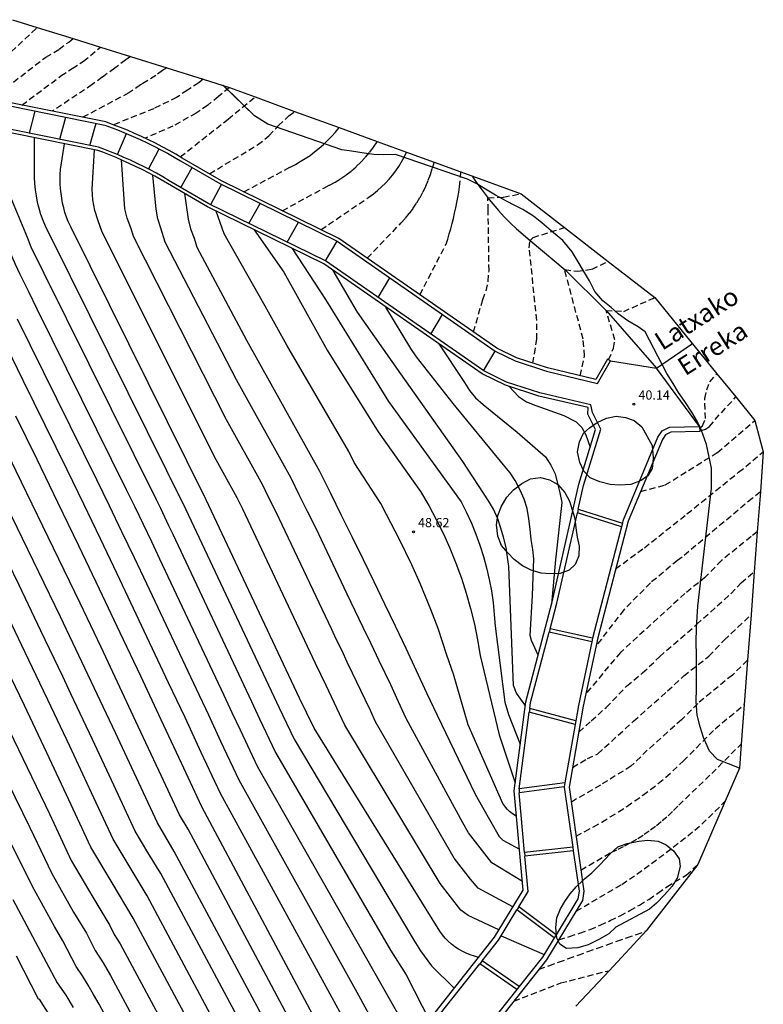
# Model space of a CAD drawing. Units: inches. Extents: x 578333 to 585657, y 4788404 to 4796577.
# Drawn here: x 578513 to 578574, y 4790006 to 4790086 of the extents above; entities that cross this region are included whole.
import ezdxf

# ---------------------------------------------------------------- set-up
doc = ezdxf.new("R2010")
doc.units = ezdxf.units.IN
doc.header["$MEASUREMENT"] = 0
doc.linetypes.add('TRAZOS_NORMALES', pattern=[0.75, 0.5, -0.25])
for name, color, linetype in [('020104', 34, 'Continuous'), ('020194', 31, 'TRAZOS_NORMALES'), ('020195', 30, 'TRAZOS_NORMALES'), ('020204', 9, 'Continuous'), ('020308', 9, 'Continuous'), ('050103', 4, 'Continuous'), ('050104', 4, 'Continuous'), ('050304', 5, 'Continuous'), ('100106', 63, 'Continuous'), ('Ambito', 1, 'Continuous')]:
    doc.layers.add(name, color=color, linetype=linetype)
doc.layers.add('020105', color=24, linetype='Continuous', lineweight=30)
doc.styles.add('ARIAL', font='arial.ttf')
doc.styles.add('ARIALI', font='ariali.ttf', dxfattribs={"height": 1})

# ---------------------------------------------------------------- blocks, each defined once
blk = doc.blocks.new('COTAPU')
blk.add_circle((0, 0), 0.075)

msp = doc.modelspace()

# ---------------------------------------------------------------- linework, layer by layer
at = {"layer": '020104'}
for points, elevation in [([(578533.59, 4789996.01), (578523.47, 4790014.93), (578522.08, 4790017.23), (578520.7, 4790019.54), (578518.94, 4790023.33), (578517.17, 4790027.12), (578515.38, 4790030.9), (578515.04, 4790031.61), (578513.24, 4790035.38), (578511.41, 4790039.15), (578509.57, 4790042.91), (578507.72, 4790046.66), (578505.85, 4790050.4), (578503.97, 4790054.13), (578502.06, 4790057.86), (578500.49, 4790060.88), (578494.09, 4790075.43), (578493.87, 4790076.19), (578493.48, 4790077.41), (578493.19, 4790078.54), (578493, 4790079.69), (578492.9, 4790080.73), (578492.9, 4790082.14)], 64), ([(578534.77, 4789997.72), (578524.58, 4790016.74), (578523.54, 4790018.47), (578522.5, 4790020.2), (578520.77, 4790023.93), (578519.03, 4790027.66), (578517.27, 4790031.38), (578516.6, 4790032.8), (578514.83, 4790036.51), (578513.04, 4790040.22), (578511.23, 4790043.92), (578509.42, 4790047.61), (578507.59, 4790051.3), (578505.74, 4790054.98), (578503.88, 4790058.65), (578502.71, 4790060.91), (578496.46, 4790074.94), (578496.16, 4790075.79), (578495.85, 4790077.05), (578495.59, 4790078.02), (578495.39, 4790079.25), (578495.28, 4790080.03), (578495.24, 4790080.82), (578495.23, 4790081.28)], 63), ([(578536.34, 4789998.61), (578525.69, 4790018.55), (578525, 4790019.7), (578524.31, 4790020.86), (578522.6, 4790024.53), (578520.89, 4790028.2), (578519.16, 4790031.86), (578518.16, 4790033.98), (578516.42, 4790037.64), (578514.66, 4790041.29), (578512.89, 4790044.93), (578511.11, 4790048.57), (578509.32, 4790052.2), (578507.52, 4790055.82), (578505.71, 4790059.44), (578504.92, 4790060.95), (578498.84, 4790074.44), (578498.49, 4790075.39), (578498.24, 4790076.38), (578498.04, 4790077.3), (578497.85, 4790078.14), (578497.7, 4790079.33), (578497.61, 4790080.11), (578497.59, 4790080.68)], 62), ([(578537.78, 4789999.77), (578526.81, 4790020.36), (578526.11, 4790021.52), (578524.44, 4790025.13), (578522.75, 4790028.73), (578521.06, 4790032.34), (578519.72, 4790035.17), (578518.01, 4790038.76), (578516.28, 4790042.35), (578514.55, 4790045.94), (578512.81, 4790049.52), (578511.06, 4790053.1), (578509.3, 4790056.67), (578507.53, 4790060.23), (578507.13, 4790060.99), (578501.21, 4790073.94), (578500.88, 4790074.79), (578500.62, 4790075.65), (578500.42, 4790076.53), (578500.23, 4790077.55), (578500.05, 4790078.83), (578499.95, 4790080.09)], 61), ([(578513.9, 4790077.03), (578514.35, 4790078.84)], 53), ([(578516.36, 4790076.54), (578516.84, 4790078.34)], 52), ([(578509.4, 4790077.7), (578509.78, 4790074.54), (578509.92, 4790073.36), (578510.15, 4790072.23), (578512.72, 4790066.38), (578513.11, 4790065.55), (578513.8, 4790064.15), (578514.49, 4790062.74), (578521.78, 4790048.02), (578522.46, 4790046.61), (578523.14, 4790045.2), (578523.82, 4790043.79), (578524.49, 4790042.38), (578529.72, 4790031.27), (578530.38, 4790029.85), (578531.04, 4790028.44), (578532.43, 4790025.49), (578542.02, 4790008.62), (578544.01, 4790005.14), (578545.23, 4790001.52)], 57), ([(578518.82, 4790076.04), (578519.32, 4790077.84)], 51), ([(578511.82, 4790077.17), (578512.2, 4790072.63), (578512.21, 4790072.62), (578512.34, 4790071.83), (578513.71, 4790068.56), (578514, 4790067.79), (578514.36, 4790067.06), (578514.71, 4790066.36), (578515.05, 4790065.65), (578524.21, 4790047.21), (578524.55, 4790046.5), (578524.89, 4790045.8), (578525.22, 4790045.09), (578525.56, 4790044.38), (578531.97, 4790030.76), (578532.3, 4790030.05), (578532.64, 4790029.34), (578533.94, 4790026.6), (578543.3, 4790010.5), (578544.58, 4790008.49), (578546.52, 4790004.67)], 56), ([(578550.47, 4790009.92), (578550.13, 4790010.01), (578549.79, 4790010.12), (578549.46, 4790010.25), (578549.14, 4790010.41), (578548.84, 4790010.58), (578548.54, 4790010.78), (578548.26, 4790011), (578548, 4790011.23), (578547.75, 4790011.48), (578547.52, 4790011.75), (578547.31, 4790012.04), (578546.19, 4790013.84), (578537.07, 4790028.57), (578535.89, 4790031.03), (578528.29, 4790047.19), (578517.26, 4790069.41), (578517.03, 4790069.84), (578516.9, 4790070.21), (578516.78, 4790070.59), (578516.68, 4790070.97), (578516.59, 4790071.35), (578516.52, 4790071.74), (578516.46, 4790072.13), (578516.42, 4790072.52), (578516.4, 4790072.91), (578516.39, 4790073.3), (578516.39, 4790073.7), (578516.41, 4790074.09), (578516.74, 4790076.18)], 54), ([(578523.59, 4790074.11), (578524.45, 4790075.76)], 49), ([(578552.13, 4790012.17), (578549.62, 4790013.34), (578549.03, 4790013.76), (578547.34, 4790015.92), (578539.57, 4790028.84), (578539.15, 4790029.75), (578538.05, 4790032.05), (578537.62, 4790032.95), (578537.18, 4790033.86), (578531.26, 4790046.43), (578530.82, 4790047.33), (578529.11, 4790050.44), (578519.82, 4790068.99), (578519.48, 4790069.89), (578519.21, 4790070.73), (578519.05, 4790071.6), (578519, 4790072.48), (578519.19, 4790075.69)], 53), ([(578553.27, 4790014.04), (578550.43, 4790015.55), (578549.81, 4790016.28), (578548.49, 4790017.99), (578542.08, 4790029.11), (578541.66, 4790030.02), (578541.23, 4790030.92), (578540.21, 4790033.06), (578539.78, 4790033.97), (578539.35, 4790034.87), (578538.91, 4790035.78), (578538.48, 4790036.68), (578534.23, 4790045.66), (578533.79, 4790046.56), (578533.34, 4790047.46), (578532.89, 4790048.36), (578529.93, 4790053.69), (578522.39, 4790068.58), (578522.14, 4790069.33), (578521.86, 4790070.12), (578521.67, 4790070.88), (578521.61, 4790071.66), (578521.39, 4790074.86)], 52), ([(578526.23, 4790072.61), (578527.15, 4790074.23)], 48), ([(578554.04, 4790016.09), (578551.54, 4790017.61), (578549.65, 4790020.07), (578549.19, 4790020.86), (578544.58, 4790029.37), (578543.95, 4790030.74), (578543.31, 4790032.1), (578542.38, 4790034.08), (578541.73, 4790035.44), (578541.08, 4790036.79), (578540.43, 4790038.15), (578539.77, 4790039.5), (578537.21, 4790044.89), (578536.54, 4790046.24), (578535.87, 4790047.59), (578535.2, 4790048.94), (578530.75, 4790056.94), (578524.95, 4790068.16), (578524.58, 4790069.29), (578524.34, 4790070.07), (578524.22, 4790070.85), (578523.95, 4790073.61)], 51), ([(578528.65, 4790071.22), (578529.53, 4790072.86)], 47), ([(578531.77, 4790069.69), (578532.67, 4790071.32)], 46), ([(578553.55, 4790021.38), (578553.44, 4790021.46), (578553.32, 4790021.54), (578553.21, 4790021.62), (578553.1, 4790021.71), (578552.99, 4790021.81), (578552.89, 4790021.9), (578552.79, 4790022), (578552.7, 4790022.11), (578552.61, 4790022.22), (578552.52, 4790022.33), (578552.44, 4790022.44), (578549.62, 4790028.85), (578548.42, 4790032.98), (578547.89, 4790034.53), (578547.18, 4790036.71), (578546.57, 4790038.24), (578545.72, 4790040.37), (578545.04, 4790041.88), (578544.04, 4790043.96), (578542.96, 4790045.99), (578542.52, 4790046.89), (578540.34, 4790050.22), (578539.89, 4790051.11), (578534.86, 4790059.78), (578533.09, 4790062.95), (578529.75, 4790068.83), (578529.09, 4790070.7)], 49), ([(578532.19, 4790069.17), (578534.6, 4790065.72), (578538.15, 4790059.38), (578542.28, 4790052.71), (578545.75, 4790047.85), (578546.41, 4790046.73), (578547.02, 4790045.59), (578547.6, 4790044.42), (578548.13, 4790043.23), (578548.62, 4790042.03), (578549.07, 4790040.81), (578549.47, 4790039.57), (578549.82, 4790038.32), (578550.13, 4790037.05), (578550.39, 4790035.78), (578550.61, 4790034.5), (578552.15, 4790028.05), (578553.45, 4790024.13)], 48), ([(578537.99, 4790066.63), (578538.94, 4790068.24)], 44), ([(578535.3, 4790067.65), (578538, 4790063.49), (578543.12, 4790055.18), (578549.04, 4790047.01), (578549.48, 4790046.15), (578549.88, 4790045.28), (578550.24, 4790044.39), (578550.57, 4790043.49), (578550.86, 4790042.57), (578551.12, 4790041.64), (578551.33, 4790040.7), (578551.51, 4790039.76), (578551.65, 4790038.81), (578551.75, 4790037.85), (578551.82, 4790036.89), (578552.6, 4790030.69), (578552.92, 4790029.69), (578553.86, 4790027.29)], 47), ([(578554.27, 4790030.45), (578553.56, 4790031.43), (578553.32, 4790032.06), (578552.94, 4790041.74), (578552.83, 4790042.5), (578552.73, 4790043.3), (578552.51, 4790044.14), (578552.27, 4790044.86), (578552.04, 4790045.62), (578551.69, 4790046.42), (578551.29, 4790047.11), (578549.18, 4790050.31), (578544.15, 4790057.44), (578540.61, 4790062.45), (578538.62, 4790065.86)], 46), ([(578542.29, 4790063.65), (578543.23, 4790065.26)], 43), ([(578546.59, 4790060.66), (578547.53, 4790062.27)], 42), ([(578512.89, 4790061.93), (578513.92, 4790059.82), (578519.36, 4790048.84), (578520.38, 4790046.73), (578521.4, 4790044.61), (578522.41, 4790042.49), (578523.42, 4790040.37), (578527.46, 4790031.79), (578528.46, 4790029.66), (578529.45, 4790027.53), (578530.93, 4790024.38), (578540.69, 4790006.83), (578542.24, 4790004)], 58), ([(578511.98, 4790059.72), (578513.36, 4790056.91), (578516.93, 4790049.66), (578518.29, 4790046.84), (578519.65, 4790044.02), (578521, 4790041.19), (578522.35, 4790038.36), (578525.2, 4790032.3), (578526.54, 4790029.47), (578527.86, 4790026.63), (578529.42, 4790023.28), (578539.64, 4790004.62)], 59), ([(578547.22, 4790059.89), (578549.31, 4790056.73), (578549.73, 4790056.08), (578550.23, 4790055.49), (578550.84, 4790054.94), (578553.6, 4790052.69), (578555.92, 4790050.67), (578556.36, 4790050), (578556.71, 4790049.29), (578556.91, 4790048.52), (578557.08, 4790047.75), (578557.25, 4790046.96), (578556.74, 4790042.3), (578556.41, 4790038.68)], 44), ([(578550.88, 4790057.68), (578551.83, 4790059.29)], 41), ([(578552.96, 4790056.41), (578553.73, 4790055.59), (578554.38, 4790055.17), (578555.12, 4790054.85), (578557.41, 4790054.05), (578558.42, 4790053.52), (578558.87, 4790053.06), (578559.21, 4790052.46), (578559.56, 4790051.46)], 43), ([(578511.54, 4790029.89), (578513.35, 4790026.11), (578513.71, 4790025.39), (578515.51, 4790021.61), (578517.3, 4790017.81), (578519.06, 4790014.81), (578520.44, 4790012.5), (578520.8, 4790011.79), (578521.27, 4790011.03), (578529.42, 4789995.87)], 66), ([(578512.11, 4790024.21), (578513.91, 4790020.48), (578515.71, 4790016.75), (578517.49, 4790013.61), (578518.53, 4790011.88), (578519.25, 4790010.48), (578519.9, 4790009.47), (578520.49, 4790008.44), (578526.84, 4789996.61)], 67), ([(578519.98, 4790005.34), (578519.56, 4790006.11), (578519.12, 4790006.88), (578518.67, 4790007.65), (578518.21, 4790008.4), (578517.7, 4790009.16), (578516.62, 4790011.27), (578515.93, 4790012.42), (578514.13, 4790015.68), (578512.32, 4790019.35)], 68), ([(578512.54, 4790014.62), (578514.36, 4790011.22), (578516.15, 4790007.85), (578516.84, 4790006.84), (578517.45, 4790005.83)], 69), ([(578552.3, 4790011.67), (578555.81, 4790010.16)], 51)]:
    msp.add_lwpolyline(points, dxfattribs=dict(at, elevation=elevation))
at = {"layer": '020105'}
for points, elevation in [([(578514.28, 4790076.68), (578514.27, 4790073.96), (578514.27, 4790073.45), (578514.3, 4790072.94), (578514.35, 4790072.43), (578514.43, 4790071.93), (578514.53, 4790071.42), (578514.65, 4790070.93), (578514.8, 4790070.44), (578514.97, 4790069.96), (578515.16, 4790069.48), (578515.38, 4790069.02), (578515.62, 4790068.57), (578526.63, 4790046.39), (578534.23, 4790030.24), (578535.44, 4790027.7), (578545.2, 4790011.31), (578545.47, 4790010.88), (578545.75, 4790010.46), (578546.04, 4790010.05), (578546.34, 4790009.64), (578546.64, 4790009.24), (578548.49, 4790007.41)], 55), ([(578521.07, 4790075.3), (578521.79, 4790077.01)], 50), ([(578526.53, 4790072.12), (578526.83, 4790070.03), (578527.02, 4790069.26), (578527.3, 4790068.49), (578527.51, 4790067.75), (578531.58, 4790060.19), (578537.5, 4790049.52), (578538.4, 4790047.72), (578539.29, 4790045.93), (578540.18, 4790044.13), (578541.06, 4790042.33), (578541.94, 4790040.52), (578542.81, 4790038.72), (578543.68, 4790036.91), (578544.54, 4790035.09), (578545.39, 4790033.28), (578546.24, 4790031.46), (578547.09, 4790029.64), (578550.19, 4790023.2), (578550.8, 4790022.14), (578552.16, 4790019.75), (578552.44, 4790019.47), (578553.79, 4790018.73)], 50), ([(578534.88, 4790068.16), (578535.8, 4790069.78)], 45), ([(578555.31, 4790034.52), (578554.77, 4790035.71), (578554.68, 4790036.14), (578554.85, 4790039.39), (578554.97, 4790042.36), (578554.89, 4790043.13), (578554.76, 4790043.95), (578554.67, 4790044.78), (578554.56, 4790045.64), (578554.43, 4790046.46), (578554.17, 4790047.23), (578553.87, 4790047.96), (578553.46, 4790048.75), (578553.03, 4790049.38), (578552.51, 4790050.03), (578548.39, 4790055.02), (578545.42, 4790058.83), (578544.94, 4790059.5), (578542.92, 4790062.87)], 45), ([(578538.9, 4790001.62), (578527.92, 4790022.17), (578526.27, 4790025.73), (578524.61, 4790029.27), (578522.95, 4790032.82), (578521.28, 4790036.35), (578519.6, 4790039.89), (578517.91, 4790043.42), (578516.21, 4790046.95), (578514.51, 4790050.47), (578512.79, 4790054)], 60), ([(578532.01, 4789995.12), (578522.35, 4790013.12), (578520.62, 4790016), (578518.89, 4790018.88), (578517.11, 4790022.74), (578515.3, 4790026.58), (578513.48, 4790030.43), (578511.65, 4790034.26)], 65), ([(578512.8, 4790010.03), (578514.6, 4790006.54), (578514.67, 4790006.52), (578515.46, 4790005.27)], 70)]:
    msp.add_lwpolyline(points, dxfattribs=dict(at, elevation=elevation))
at = {"layer": '020194'}
for points, elevation in [([(578508.45, 4790080.42), (578512.42, 4790083.68), (578514.46, 4790085.58), (578514.52, 4790085.65)], 57.64), ([(578510.79, 4790079.84), (578515.22, 4790083.22), (578516.31, 4790083.87), (578516.92, 4790084.35), (578517.11, 4790084.44), (578517.29, 4790084.61), (578517.46, 4790084.74)], 56.64), ([(578513.27, 4790079.33), (578516.45, 4790081.7), (578517.37, 4790082.3), (578518.3, 4790082.89), (578519.67, 4790084.05)], 55.64), ([(578525.08, 4790082.36), (578524.9, 4790082.25), (578524.72, 4790082.15), (578524.17, 4790081.73), (578523.13, 4790081.09), (578522.93, 4790080.97), (578521.98, 4790080.32), (578518.25, 4790078.33)], 53.64), ([(578528.05, 4790081.44), (578527.68, 4790081.15), (578526.75, 4790080.54), (578525.88, 4790079.94), (578524.01, 4790079.03), (578520.74, 4790077.72)], 52.64), ([(578530.18, 4790080.75), (578530.16, 4790080.73), (578529.28, 4790080.03), (578528.41, 4790079.31), (578527.47, 4790078.68), (578525.58, 4790077.61), (578523.31, 4790076.63)], 51.64), ([(578526.17, 4790075.11), (578530.07, 4790078.18), (578532.27, 4790079.99)], 50.64), ([(578531.36, 4790072.26), (578535.13, 4790074.27), (578535.55, 4790074.48), (578535.95, 4790074.72), (578536.35, 4790074.97), (578536.74, 4790075.23), (578537.11, 4790075.51), (578537.48, 4790075.81), (578537.83, 4790076.12), (578538.17, 4790076.44), (578538.5, 4790076.77), (578538.82, 4790077.12), (578539.12, 4790077.49)], 48.64), ([(578534.49, 4790070.72), (578537.86, 4790072.57), (578538.34, 4790072.81), (578538.8, 4790073.06), (578539.25, 4790073.34), (578539.69, 4790073.65), (578540.11, 4790073.97), (578540.51, 4790074.32), (578540.89, 4790074.69), (578541.26, 4790075.08), (578541.6, 4790075.49), (578541.92, 4790075.91), (578542.22, 4790076.36)], 47.64), ([(578537.63, 4790069.18), (578541.54, 4790071.83), (578541.9, 4790072.09), (578542.24, 4790072.37), (578542.57, 4790072.66), (578542.88, 4790072.97), (578543.18, 4790073.29), (578543.46, 4790073.62), (578543.72, 4790073.97), (578543.97, 4790074.33), (578544.2, 4790074.71), (578544.41, 4790075.09), (578544.61, 4790075.49)], 46.64), ([(578541.39, 4790066.86), (578544.17, 4790069.73), (578544.51, 4790070.11), (578544.84, 4790070.51), (578545.14, 4790070.93), (578545.43, 4790071.36), (578545.7, 4790071.8), (578545.95, 4790072.26), (578546.17, 4790072.72), (578546.37, 4790073.2), (578546.55, 4790073.68), (578546.71, 4790074.18), (578546.85, 4790074.68)], 45.64), ([(578550.06, 4790060.85), (578550.81, 4790063.5), (578551.08, 4790064.21), (578551.25, 4790064.97), (578551.32, 4790065.83), (578551.31, 4790066.6), (578551.25, 4790070.77), (578551.23, 4790071.77), (578552.49, 4790071.84), (578553.94, 4790072.1)], 43.62), ([(578554.9, 4790058.31), (578555.21, 4790060.26), (578555.21, 4790061.02), (578555.21, 4790061.79), (578554.6, 4790067.7), (578554.67, 4790068.31), (578554.91, 4790068.54), (578557.47, 4790069.36)], 42.64), ([(578558.75, 4790057.28), (578559.11, 4790058.9), (578558.98, 4790060.27), (578557.48, 4790065.93), (578558.49, 4790065.79), (578559.18, 4790065.88), (578559.71, 4790065.97), (578561.03, 4790066.6)], 41.65), ([(578561.06, 4790058.59), (578561.47, 4790059.53), (578561.57, 4790060.22), (578560.85, 4790062.61), (578562.29, 4790062.52), (578564.83, 4790063.65)], 40.64), ([(578568.47, 4790053.02), (578568.71, 4790053.21), (578568.94, 4790053.79), (578568.9, 4790055.43), (578569.05, 4790056.13), (578569.31, 4790056.78), (578569.88, 4790057.45)], 40.64), ([(578568.48, 4790052.79), (578568.95, 4790052.93), (578569.27, 4790053.16), (578569.74, 4790053.72), (578571.42, 4790055.56)], 41.64), ([(578563.67, 4790047.86), (578565.67, 4790048.39), (578569.92, 4790051.04), (578572.98, 4790053.64)], 42.64), ([(578561.63, 4790041.56), (578563.97, 4790043.27), (578567.44, 4790046.03), (578571.65, 4790049.42), (578573.66, 4790051.1)], 43.64), ([(578573.17, 4790044.58), (578572.67, 4790044.18), (578570.25, 4790042.23), (578568.88, 4790040.82), (578568.37, 4790040.42), (578567.28, 4790039.55), (578562.02, 4790034.75), (578559.22, 4790031.4)], 45.64), ([(578558.64, 4790028.26), (578559.64, 4790029.18), (578560.86, 4790030.27), (578562.53, 4790032.01), (578563.83, 4790033.08), (578565.22, 4790034.41), (578568.24, 4790037.04), (578571.01, 4790039.53), (578571.86, 4790040.42), (578572.92, 4790041.31)], 46.64), ([(578558.13, 4790025.39), (578559.33, 4790026.1), (578560.18, 4790026.5), (578563.1, 4790029.15), (578565.86, 4790031.61), (578567.18, 4790032.84), (578569.23, 4790034.45), (578570.48, 4790035.76), (578572.66, 4790037.82)], 47.64), ([(578572.38, 4790034.11), (578571.14, 4790032.91), (578568.33, 4790030.6), (578567, 4790029.27), (578564.21, 4790026.78), (578562.88, 4790025.48), (578560.4, 4790023.95), (578558.02, 4790022.56)], 48.64), ([(578558.81, 4790017.03), (578561.27, 4790018.47), (578561.83, 4790018.72), (578562.38, 4790019), (578562.92, 4790019.29), (578563.45, 4790019.6), (578563.96, 4790019.94), (578564.47, 4790020.29), (578564.96, 4790020.66), (578565.43, 4790021.05), (578565.9, 4790021.45), (578566.34, 4790021.88), (578566.78, 4790022.32), (578569.46, 4790024.89), (578571.86, 4790027.29)], 50.64), ([(578558.41, 4790013.67), (578562.14, 4790015.86), (578562.75, 4790016.28), (578563.36, 4790016.7), (578563.96, 4790017.13), (578564.56, 4790017.57), (578565.15, 4790018.01), (578565.75, 4790018.45), (578566.33, 4790018.9), (578566.92, 4790019.36), (578567.5, 4790019.82), (578568.07, 4790020.28), (578568.65, 4790020.76), (578570.56, 4790022.63)], 51.64), ([(578557.01, 4790011.35), (578557.87, 4790011.61), (578558.71, 4790011.89), (578559.55, 4790012.2), (578560.38, 4790012.54), (578561.2, 4790012.91), (578562, 4790013.3), (578562.8, 4790013.73), (578563.57, 4790014.17), (578564.33, 4790014.64), (578565.08, 4790015.14), (578565.81, 4790015.67), (578567.38, 4790016.61), (578568.34, 4790017.49)], 52.64), ([(578555.41, 4790008.95), (578556.2, 4790009.24), (578556.99, 4790009.53), (578557.78, 4790009.82), (578558.57, 4790010.1), (578559.36, 4790010.39), (578560.15, 4790010.67), (578560.94, 4790010.95), (578561.74, 4790011.23), (578562.53, 4790011.51), (578563.32, 4790011.79), (578564.12, 4790012.07)], 53.64)]:
    msp.add_lwpolyline(points, dxfattribs=dict(at, elevation=elevation))
at = {"layer": '020195'}
for points, elevation in [([(578522.11, 4790083.29), (578521.74, 4790083), (578520.84, 4790082.34), (578519.82, 4790081.6), (578519, 4790080.99), (578515.76, 4790078.83)], 54.64), ([(578528.55, 4790073.73), (578532.47, 4790076.08), (578533.4, 4790076.83), (578534.17, 4790077.65), (578535.02, 4790078.44), (578535.49, 4790078.81)], 49.64), ([(578545.69, 4790063.88), (578547.82, 4790068), (578547.96, 4790068.41), (578548.08, 4790068.83), (578548.2, 4790069.25), (578548.32, 4790069.67), (578548.42, 4790070.1), (578548.52, 4790070.52), (578548.62, 4790070.95), (578548.7, 4790071.38), (578548.78, 4790071.81), (578548.86, 4790072.24), (578548.92, 4790072.67), (578549.03, 4790073.88)], 44.64), ([(578573.42, 4790047.83), (578572.76, 4790047.3), (578567.04, 4790042.51), (578566.68, 4790042.25), (578564.48, 4790040.42), (578562.3, 4790038.22), (578560.02, 4790035.26)], 44.64), ([(578558.41, 4790019.8), (578559.12, 4790020.16), (578559.82, 4790020.54), (578560.51, 4790020.94), (578561.19, 4790021.35), (578561.87, 4790021.77), (578562.54, 4790022.21), (578563.19, 4790022.66), (578563.84, 4790023.12), (578564.48, 4790023.59), (578565.11, 4790024.08), (578565.73, 4790024.59), (578567.14, 4790025.9), (578569.74, 4790028.53), (578572.11, 4790030.51)], 49.64), ([(578553.35, 4790006.36), (578557.16, 4790007.83), (578560.79, 4790008.76), (578561.1, 4790008.83)], 54.64)]:
    msp.add_lwpolyline(points, dxfattribs=dict(at, elevation=elevation))
at = {"layer": '050103'}
for points in [[(578549.95, 4790073.55, 43.26), (578550.34, 4790072.96, 43.41), (578550.75, 4790072.39, 43.53), (578551.32, 4790071.65, 43.64), (578552.08, 4790070.75, 43.62), (578552.56, 4790070.23, 43.57), (578553.05, 4790069.73, 43.47), (578553.56, 4790069.24, 43.32), (578554.67, 4790068.31, 42.64), (578557.53, 4790065.9, 41.64), (578560.85, 4790062.61, 40.64), (578564.97, 4790057.91, 40.14)], [(578564.97, 4790057.91, 40.14), (578567.88, 4790059.91, 40.14)], [(578561.21, 4790058.5, 40.14), (578564.97, 4790057.91, 40.14)], [(578568.47, 4790053.14, 40.14), (578564.97, 4790057.91, 40.14)]]:
    msp.add_polyline3d(points, dxfattribs=at)
at = {"layer": '050104'}
for points in [[(578510.79, 4790079.56, 54.43), (578520.03, 4790077.7, 50.71), (578520.62, 4790077.48, 50.47), (578521.19, 4790077.25, 50.23), (578521.77, 4790077.02, 50), (578522.34, 4790076.77, 49.78), (578522.91, 4790076.52, 49.56), (578523.47, 4790076.25, 49.35), (578524.03, 4790075.98, 49.15), (578524.58, 4790075.69, 48.95), (578525.13, 4790075.4, 48.76), (578525.67, 4790075.09, 48.58), (578526.2, 4790074.78, 48.4), (578529.39, 4790072.93, 47.04), (578538.94, 4790068.24, 43.99), (578551.83, 4790059.29, 40.99), (578553.45, 4790058.5, 40.91), (578555.99, 4790057.67, 40.06), (578560.15, 4790056.65, 40.14), (578561.21, 4790058.5, 40.14), (578560.97, 4790058.64, 40.95), (578560.01, 4790056.97, 41.37), (578556.07, 4790057.93, 42.24), (578553.55, 4790058.75, 43.09), (578551.97, 4790059.52, 43.17), (578539.08, 4790068.47, 46.17), (578529.52, 4790073.17, 49.22), (578526.34, 4790075.01, 50.58), (578525.8, 4790075.33, 50.76), (578525.26, 4790075.63, 50.94), (578524.7, 4790075.93, 51.13), (578524.15, 4790076.22, 51.33), (578523.59, 4790076.5, 51.53), (578523.02, 4790076.76, 51.74), (578522.45, 4790077.02, 51.96), (578521.88, 4790077.27, 52.18), (578521.3, 4790077.51, 52.41), (578520.71, 4790077.73, 52.65), (578520.11, 4790077.96, 52.89), (578510.85, 4790079.82, 56.61)], [(578546.94, 4790005.44, 55.78), (578551.76, 4790011.56, 53.34), (578554.1, 4790015.39, 51.26), (578553.36, 4790023.49, 48.2), (578554.31, 4790030.74, 45.9), (578556.45, 4790038.86, 43.95), (578558.64, 4790048.46, 43.38), (578560, 4790052.9, 42.81), (578559.38, 4790054.16, 42.81), (578559.39, 4790054.69, 42.69), (578555.37, 4790055.63, 42.24), (578552.65, 4790056.52, 43.09), (578550.75, 4790057.44, 43.17), (578537.86, 4790066.39, 46.17), (578528.39, 4790071.05, 49.22), (578525.13, 4790072.94, 50.58), (578524.61, 4790073.24, 50.76), (578524.1, 4790073.53, 50.94), (578523.58, 4790073.81, 51.13), (578523.06, 4790074.07, 51.33), (578522.54, 4790074.33, 51.53), (578522.01, 4790074.58, 51.74), (578521.48, 4790074.82, 51.96), (578520.94, 4790075.05, 52.18), (578520.4, 4790075.27, 52.41), (578519.86, 4790075.49, 52.65), (578519.45, 4790075.64, 52.89), (578510.31, 4790077.47, 56.61)], [(578558.58, 4790046.41, 40.67), (578559.02, 4790048.35, 40.65), (578560.43, 4790052.94, 40.14), (578559.76, 4790054.3, 40.14), (578559.62, 4790054.91, 40.14), (578555.45, 4790055.89, 40.06), (578552.75, 4790056.77, 40.91), (578550.89, 4790057.68, 40.99), (578538, 4790066.63, 43.99), (578528.51, 4790071.29, 47.04), (578525.27, 4790073.17, 48.4), (578524.74, 4790073.48, 48.58), (578524.23, 4790073.77, 48.76), (578523.71, 4790074.05, 48.95), (578523.19, 4790074.32, 49.15), (578522.66, 4790074.58, 49.35), (578522.13, 4790074.83, 49.56), (578521.59, 4790075.07, 49.78), (578521.05, 4790075.3, 50), (578520.5, 4790075.53, 50.23), (578519.96, 4790075.74, 50.47), (578519.52, 4790075.9, 50.71), (578510.37, 4790077.74, 54.43)], [(578562.19, 4790045.28, 40.67), (578562.27, 4790045.56, 40.67), (578565.08, 4790052.27, 40.14), (578565.43, 4790052.79, 40.14), (578566.03, 4790053.1, 40.14), (578568.47, 4790053.14, 40.14), (578568.48, 4790052.74, 41.89), (578566.13, 4790052.7, 41.89), (578565.7, 4790052.48, 41.89), (578565.44, 4790052.08, 41.89), (578562.65, 4790045.43, 43.07), (578560.17, 4790035.94, 44.46), (578559, 4790030.37, 45.9), (578557.85, 4790023.78, 48.2), (578559.05, 4790015.3, 51.26), (578558.94, 4790014.54, 51.26), (578556.01, 4790009.71, 53.34), (578551, 4790003.39, 55.78)], [(578562.12, 4790044.99, 41.49), (578559.75, 4790035.9, 41.56), (578556.29, 4790036.68, 41.56), (578556.84, 4790038.76, 41.56), (578558.52, 4790046.12, 41.49)], [(578558.58, 4790046.41, 40.67), (578558.52, 4790046.12, 41.49)], [(578562.12, 4790044.99, 41.49), (578558.52, 4790046.12, 41.49)], [(578558.58, 4790046.41, 40.67), (578562.19, 4790045.28, 40.67)], [(578562.19, 4790045.28, 40.67), (578562.12, 4790044.99, 41.49)], [(578556.29, 4790036.68, 41.56), (578556.21, 4790036.39, 43.17)], [(578559.69, 4790035.61, 43.17), (578558.61, 4790030.44, 43.17), (578558.39, 4790029.18, 43.17), (578554.64, 4790030.18, 43.17), (578554.7, 4790030.66, 43.17), (578556.21, 4790036.39, 43.17)], [(578559.69, 4790035.61, 43.17), (578556.21, 4790036.39, 43.17)], [(578559.75, 4790035.9, 41.56), (578559.69, 4790035.61, 43.17)], [(578554.64, 4790030.18, 43.17), (578554.6, 4790029.88, 44.06)], [(578558.34, 4790028.89, 44.06), (578557.5, 4790024.12, 44.06), (578553.78, 4790023.63, 44.06), (578554.6, 4790029.88, 44.06)], [(578558.34, 4790028.89, 44.06), (578554.6, 4790029.88, 44.06)], [(578558.39, 4790029.18, 43.17), (578558.34, 4790028.89, 44.06)], [(578557.45, 4790023.81, 46.24), (578553.78, 4790023.33, 46.24)], [(578557.45, 4790023.81, 46.24), (578557.44, 4790023.78, 46.24), (578558.14, 4790018.88, 46.26), (578554.22, 4790018.46, 46.26), (578553.78, 4790023.33, 46.24)], [(578553.78, 4790023.63, 44.06), (578553.78, 4790023.33, 46.24)], [(578557.5, 4790024.12, 44.06), (578557.45, 4790023.81, 46.24)], [(578558.14, 4790018.88, 46.26), (578558.18, 4790018.59, 48.63)], [(578558.18, 4790018.59, 48.63), (578558.65, 4790015.3, 48.7), (578558.56, 4790014.68, 48.7), (578556.78, 4790011.75, 48.75), (578553.74, 4790014.04, 48.75), (578554.51, 4790015.29, 48.69), (578554.25, 4790018.16, 48.63)], [(578554.22, 4790018.46, 46.26), (578554.25, 4790018.16, 48.63)], [(578558.18, 4790018.59, 48.63), (578554.25, 4790018.16, 48.63)], [(578553.74, 4790014.04, 48.75), (578553.59, 4790013.78, 50.88)], [(578556.63, 4790011.5, 50.88), (578555.68, 4790009.94, 51.01), (578553.78, 4790007.54, 51.01), (578550.75, 4790009.63, 51.01), (578552.09, 4790011.33, 51.01), (578553.59, 4790013.78, 50.88)], [(578556.63, 4790011.5, 50.88), (578553.59, 4790013.78, 50.88)], [(578556.78, 4790011.75, 48.75), (578556.63, 4790011.5, 50.88)], [(578553.59, 4790007.31, 52.33), (578550.66, 4790003.61, 52.44), (578550.27, 4790002.9, 52.44), (578547.09, 4790004.88, 52.44), (578547.27, 4790005.22, 52.44), (578550.56, 4790009.4, 52.33)], [(578550.75, 4790009.63, 51.01), (578550.56, 4790009.4, 52.33)], [(578553.59, 4790007.31, 52.33), (578550.56, 4790009.4, 52.33)], [(578553.78, 4790007.54, 51.01), (578553.59, 4790007.31, 52.33)]]:
    msp.add_polyline3d(points, dxfattribs=at)
at = {"layer": '100106'}
for points in [[(578571.72, 4790025.32, 51.8), (578569.93, 4790026.03, 52.23), (578569.27, 4790026.7, 52.3), (578568.8, 4790027.83, 52.32), (578568.51, 4790028.68, 52.32), (578568.27, 4790029.65, 52.32), (578568.2, 4790030.76, 52.32), (578568.21, 4790031.8, 52.32), (578568.21, 4790032.95, 52.32), (578568.21, 4790034.53, 52.32), (578568.2, 4790035.59, 52.32), (578568.22, 4790036.76, 52.32), (578568.34, 4790038.51, 52.32), (578569.43, 4790048.14, 51.88), (578569.43, 4790049.75, 51.17), (578569.03, 4790051.68, 50.96), (578568.62, 4790052.83, 50.96), (578568.29, 4790053.54, 50.96), (578567.85, 4790054.31, 50.96), (578567.26, 4790055.18, 50.96), (578566.75, 4790055.93, 50.87), (578566.31, 4790056.66, 50.69), (578565.8, 4790057.47, 50.4), (578564.04, 4790060.87, 49.43), (578563.46, 4790061.26, 49.43), (578562.63, 4790061.75, 49.43), (578561.84, 4790062.32, 49.43), (578561.27, 4790062.83, 49.43), (578560.6, 4790063.39, 49.41), (578559.95, 4790064.15, 49.41), (578559.5, 4790065.02, 49.41), (578558.09, 4790067.38, 49.41), (578557.33, 4790068.29, 49.41), (578556.58, 4790068.92, 49.48), (578555.62, 4790069.75, 49.51), (578554.93, 4790070.27, 49.58), (578554.08, 4790070.81, 49.68), (578553.42, 4790071.16, 49.83), (578552.75, 4790071.49, 49.97), (578551.85, 4790072, 50), (578551.18, 4790072.4, 50), (578550.34, 4790072.9, 50), (578549.58, 4790073.3, 50), (578543.7, 4790075.29, 51.06), (578542.75, 4790075.27, 51.66), (578541.93, 4790075.3, 52.06), (578541.16, 4790075.42, 52.06), (578540.11, 4790075.57, 52.06), (578539.33, 4790075.68, 52.06), (578533.3, 4790077.78, 52.72), (578532.23, 4790078.44, 52.72), (578529.67, 4790080.94, 50.83)], [(578571.72, 4790025.32, 51.8), (578569.93, 4790026.03, 52.23), (578569.27, 4790026.7, 52.3), (578568.8, 4790027.83, 52.32), (578568.51, 4790028.68, 52.32), (578568.27, 4790029.65, 52.32), (578568.2, 4790030.76, 52.32), (578568.21, 4790031.8, 52.32), (578568.21, 4790032.95, 52.32), (578568.21, 4790034.53, 52.32), (578568.2, 4790035.59, 52.32), (578568.22, 4790036.76, 52.32), (578568.34, 4790038.51, 52.32), (578569.43, 4790048.14, 51.88), (578569.43, 4790049.75, 51.17), (578569.03, 4790051.68, 50.96), (578568.62, 4790052.83, 50.96), (578568.29, 4790053.54, 50.96), (578567.85, 4790054.31, 50.96), (578567.26, 4790055.18, 50.96), (578566.75, 4790055.93, 50.87), (578566.31, 4790056.66, 50.69), (578565.8, 4790057.47, 50.4), (578564.04, 4790060.87, 49.43), (578563.46, 4790061.26, 49.43), (578562.63, 4790061.75, 49.43), (578561.84, 4790062.32, 49.43), (578561.27, 4790062.83, 49.43), (578560.6, 4790063.39, 49.41), (578559.95, 4790064.15, 49.41), (578559.5, 4790065.02, 49.41), (578558.09, 4790067.38, 49.41), (578557.33, 4790068.29, 49.41), (578556.58, 4790068.92, 49.48), (578555.62, 4790069.75, 49.51), (578554.93, 4790070.27, 49.58), (578554.08, 4790070.81, 49.68), (578553.42, 4790071.16, 49.83), (578552.75, 4790071.49, 49.97), (578551.85, 4790072, 50), (578551.18, 4790072.4, 50), (578550.34, 4790072.9, 50), (578549.58, 4790073.3, 50), (578543.7, 4790075.29, 51.06), (578542.75, 4790075.27, 51.66), (578541.93, 4790075.3, 52.06), (578541.16, 4790075.42, 52.06), (578540.11, 4790075.57, 52.06), (578539.33, 4790075.68, 52.06), (578533.3, 4790077.78, 52.72), (578532.23, 4790078.44, 52.72), (578529.7, 4790080.9, 50.85)], [(578558.32, 4790045.67, 49.7), (578558.38, 4790044.9, 49.67), (578558.5, 4790044.15, 49.57), (578558.65, 4790043.41, 49.54), (578558.64, 4790042.62, 49.62), (578558.35, 4790041.91, 49.85), (578557.85, 4790041.46, 49.85), (578557.11, 4790041.17, 49.85), (578556.3, 4790041.16, 49.74), (578555.58, 4790041.21, 49.49), (578554.74, 4790041.44, 49.31), (578554.04, 4790041.79, 49.29), (578553.38, 4790042.31, 49.29), (578552.85, 4790042.86, 49.29), (578552.35, 4790043.46, 49.23), (578552.05, 4790044.23, 49.13), (578551.93, 4790045.15, 48.98), (578552.05, 4790045.9, 48.98), (578552.34, 4790046.65, 48.98), (578552.77, 4790047.4, 48.98), (578553.32, 4790048, 48.87), (578553.98, 4790048.51, 48.44), (578554.71, 4790048.9, 48.16), (578555.5, 4790048.99, 48.26), (578556.25, 4790048.8, 48.46), (578556.92, 4790048.43, 48.54), (578557.5, 4790047.78, 48.64), (578557.88, 4790047.06, 48.72), (578558.32, 4790045.67, 49.7)]]:
    msp.add_polyline3d(points, dxfattribs=at)
for points in [[(578564.6, 4790051.6, 45.46), (578564.69, 4790050.61, 45.49), (578564.65, 4790050.21, 45.54), (578564.6, 4790049.74, 45.59), (578564.25, 4790049.14, 45.72), (578564.18, 4790049.09, 45.72), (578563.7, 4790048.75, 45.72), (578562.88, 4790048.43, 45.72), (578561.98, 4790048.36, 45.72), (578561.2, 4790048.44, 45.72), (578560.35, 4790048.65, 45.71), (578559.57, 4790048.97, 45.62), (578559.04, 4790049.5, 45.62), (578558.72, 4790050.22, 45.62), (578558.54, 4790051.09, 45.62), (578558.7, 4790051.9, 45.62), (578559.02, 4790052.6, 45.62), (578559.5, 4790053.05, 45.62), (578560.14, 4790053.48, 45.62), (578560.89, 4790053.84, 45.62), (578561.68, 4790053.99, 45.62), (578562.44, 4790053.89, 45.62), (578563.15, 4790053.63, 45.62), (578563.76, 4790053.11, 45.62)], [(578558.93, 4790016.16, 54.85), (578559.09, 4790016.32, 54.85), (578559.7, 4790016.81, 54.85), (578560.37, 4790017.48, 54.83), (578561.15, 4790018.31, 54.47), (578561.82, 4790018.92, 54.91), (578562.57, 4790019.2, 54.93), (578563.51, 4790019.38, 54.88), (578564.26, 4790019.45, 54.88), (578565.09, 4790019.39, 54.88), (578565.75, 4790019.09, 54.86), (578566.35, 4790018.58, 54.86), (578566.8, 4790017.95, 54.86), (578566.88, 4790017.32, 54.86), (578566.65, 4790016.36, 55.21), (578566.23, 4790015.72, 55.63), (578565.62, 4790015.01, 55.63), (578564.97, 4790014.33, 55.63), (578564.38, 4790013.84, 55.63), (578561.66, 4790012.37, 56.72), (578561.09, 4790011.83, 56.78), (578560.26, 4790011.38, 56.78), (578559.39, 4790010.94, 56.78), (578558.56, 4790010.7, 56.75), (578557.62, 4790010.65, 56.35), (578557.08, 4790011, 56.11), (578556.95, 4790011.26, 56.05), (578556.84, 4790011.48, 55.99), (578556.75, 4790012.35, 55.99), (578556.85, 4790013.14, 55.99), (578557.13, 4790013.87, 55.6), (578557.5, 4790014.48, 55.01), (578557.94, 4790015.09, 54.86), (578558.43, 4790015.67, 54.85)]]:
    msp.add_polyline3d(points, close=True, dxfattribs=at)
at = {"layer": 'Ambito'}
msp.add_lwpolyline([(578512.5, 4790086.28), (578514.52, 4790085.65), (578517.46, 4790084.74), (578519.67, 4790084.05), (578522.11, 4790083.29), (578525.08, 4790082.36), (578528.05, 4790081.44), (578530.18, 4790080.75), (578532.27, 4790079.99), (578535.49, 4790078.81), (578539.12, 4790077.49), (578542.22, 4790076.36), (578544.61, 4790075.49), (578546.85, 4790074.68), (578549.03, 4790073.88), (578553.94, 4790072.1), (578557.47, 4790069.36), (578561.03, 4790066.6), (578564.83, 4790063.65), (578569.88, 4790057.45), (578571.42, 4790055.56), (578572.98, 4790053.64), (578573.66, 4790051.1), (578573.42, 4790047.83), (578573.17, 4790044.58), (578572.92, 4790041.31), (578572.66, 4790037.82), (578572.38, 4790034.11), (578572.11, 4790030.51), (578571.86, 4790027.29), (578571.72, 4790025.32), (578570.56, 4790022.63), (578568.34, 4790017.49), (578564.12, 4790012.07), (578561.1, 4790008.83), (578558.4, 4790005.94)], dxfattribs=at)

# ---------------------------------------------------------------- block references
at = {"layer": '020204'}
for p in [(578563.12, 4790054.97, 40.14), (578545.17, 4790044.57, 48.62)]:
    msp.add_blockref('COTAPU', p, dxfattribs=at)

# ---------------------------------------------------------------- texts
at = {"layer": '020308', "style": 'ARIAL'}
for s, p in [('40.14', (578563.49, 4790055.34)), ('48.62', (578545.54, 4790044.95))]:
    msp.add_text(s, height=0.75, dxfattribs=at).set_placement(p)
at = {"layer": '050304', "style": 'ARIALI'}
for s, rotation, p in [('Latxako', 32.42, (578565.43, 4790059.3)), ('Erreka', 32.36, (578567.3, 4790057.23))]:
    msp.add_text(s, height=1.5, rotation=rotation, dxfattribs=at).set_placement(p)

doc.saveas('drawing.dxf')
